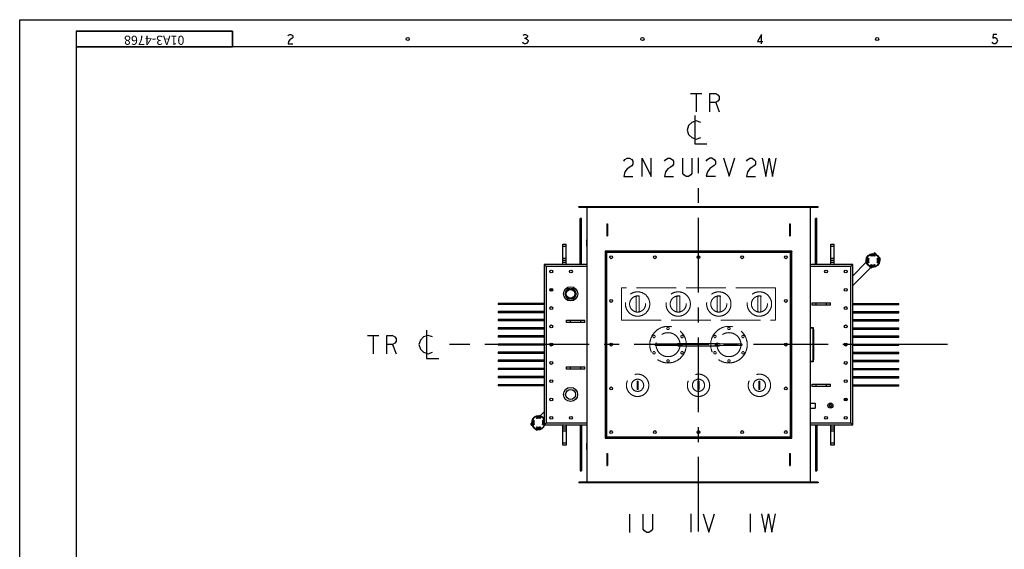
# Model space of a CAD drawing. Units: millimetres. Extents: x 2362 to 11272, y 2033 to 8333.
# Drawn here: x 2362 to 7212, y 5728 to 8333 of the extents above; entities that cross this region are included whole.
import ezdxf

# ---------------------------------------------------------------- set-up
doc = ezdxf.new("R2010")
doc.units = ezdxf.units.MM
doc.header["$LTSCALE"] = 32.67
doc.linetypes.add('AM_ISO02W050', pattern=[7.5, 6, -1.5])
doc.linetypes.add('CENTER', pattern=[0.6, 0.375, -0.075, 0.075, -0.075])
doc.layers.get('0').update_dxf_attribs({"linetype": 'CONTINUOUS'})
for name, color, linetype in [('18_DXF_CONTINUOUS_LINE', 7, 'CONTINUOUS'), ('1_DXF_CONTINUOUS_LINE', 7, 'CONTINUOUS'), ('50_ALL_DETAILS', 7, 'CONTINUOUS'), ('COVER_DXF_CONTINUOUS_LINE', 7, 'CONTINUOUS'), ('DUCT_DXF_CONTINUOUS_LINE', 7, 'CONTINUOUS'), ('DUCT_FLANGE_DXF_CONTINUOUS_LINE', 7, 'CONTINUOUS'), ('FILLING_VALVDXF_CONTINUOUS_LINE', 7, 'CONTINUOUS'), ('GROUNDING_SEDXF_CONTINUOUS_LINE', 7, 'CONTINUOUS'), ('HAND_HOLE_CODXF_CONTINUOUS_LINE', 7, 'CONTINUOUS'), ('LUG_11014-00DXF_CONTINUOUS_LINE', 7, 'CONTINUOUS'), ('LUG_14-0001_DXF_CONTINUOUS_LINE', 7, 'CONTINUOUS'), ('LUG_DXF_CONTINUOUS_LINE', 7, 'CONTINUOUS'), ('NP_FOR_TANK_DXF_CONTINUOUS_LINE', 7, 'CONTINUOUS'), ('OIL_DRAIN_VADXF_CONTINUOUS_LINE', 7, 'CONTINUOUS'), ('OIL_FILTER_VDXF_CONTINUOUS_LINE', 7, 'CONTINUOUS'), ('OIL_GAUGE_DXF_CONTINUOUS_LINE', 7, 'CONTINUOUS'), ('OUTLINE_DRAWING_OF_TRDXF_FORMAT', 7, 'CONTINUOUS'), ('PRESSURE_RELDXF_CONTINUOUS_LINE', 7, 'CONTINUOUS'), ('RADIATOR_BACDXF_CONTINUOUS_LINE', 7, 'CONTINUOUS'), ('RADIATOR_FRODXF_CONTINUOUS_LINE', 7, 'CONTINUOUS'), ('RADIATOR_LEFDXF_CONTINUOUS_LINE', 7, 'CONTINUOUS'), ('RADIATOR_RIGDXF_CONTINUOUS_LINE', 7, 'CONTINUOUS'), ('TANK_WALL_DXF_AXIS', 7, 'CONTINUOUS')]:
    doc.layers.add(name, color=color, linetype=linetype)

# ---------------------------------------------------------------- blocks, each defined once
blk = doc.blocks.new('A$C6CA12F4F')
at = {"color": 3, "linetype": 'AM_ISO02W050', "lineweight": 0}
for p, q in [((2010.5, 1203.5), (1250.5, 1203.5)), ((1250.5, 1203.5), (1250.5, 1043.5)), ((2010.5, 1043.5), (2010.5, 1203.5)), ((1338, 1163.5), (1323, 1163.5)), ((1323, 1163.5), (1323, 1083.5)), ((1338, 1083.5), (1338, 1163.5)), ((1538, 1163.5), (1523, 1163.5)), ((1523, 1163.5), (1523, 1083.5)), ((1538, 1083.5), (1538, 1163.5)), ((1738, 1163.5), (1723, 1163.5)), ((1723, 1163.5), (1723, 1083.5)), ((1738, 1083.5), (1738, 1163.5)), ((1938, 1163.5), (1923, 1163.5)), ((1923, 1163.5), (1923, 1083.5)), ((1938, 1083.5), (1938, 1163.5)), ((1323, 1083.5), (1338, 1083.5)), ((1523, 1083.5), (1538, 1083.5)), ((1723, 1083.5), (1738, 1083.5)), ((1923, 1083.5), (1938, 1083.5)), ((1250.5, 1043.5), (2010.5, 1043.5)), ((1333, 743.5), (1328, 743.5)), ((1328, 743.5), (1328, 703.5)), ((1333, 703.5), (1333, 743.5)), ((1633, 743.5), (1628, 743.5)), ((1628, 743.5), (1628, 703.5)), ((1633, 703.5), (1633, 743.5)), ((1933, 743.5), (1928, 743.5)), ((1928, 743.5), (1928, 703.5)), ((1933, 703.5), (1933, 743.5)), ((1328, 703.5), (1333, 703.5)), ((1628, 703.5), (1633, 703.5)), ((1928, 703.5), (1933, 703.5))]:
    blk.add_line(p, q, dxfattribs=at)
at = {"color": 3, "linetype": 'AM_ISO02W050', "lineweight": 0, "ltscale": 0.01}
for p, q in [((1540.5, 928), (1420.5, 928)), ((1530.5, 928), (1530.5, 919)), ((1840.5, 928), (1720.5, 928)), ((1540.5, 919), (1420.5, 919)), ((1840.5, 919), (1720.5, 919))]:
    blk.add_line(p, q, dxfattribs=at)
at = {"color": 3, "linetype": 'AM_ISO02W050', "lineweight": 0}
for centre, radius in [((1330.5, 1123.5), 60), ((1530.5, 1123.5), 60), ((1730.5, 1123.5), 60), ((1930.5, 1123.5), 60), ((1330.5, 1123.5), 39.5), ((1530.5, 1123.5), 39.5), ((1730.5, 1123.5), 39.5), ((1930.5, 1123.5), 39.5), ((1480.5, 923.5), 90), ((1480.5, 923.5), 59), ((1780.5, 923.5), 90), ((1780.5, 923.5), 59), ((1411.2, 883.5), 6), ((1480.5, 843.5), 6), ((1330.5, 723.5), 55), ((1630.5, 723.5), 55), ((1930.5, 723.5), 55), ((1330.5, 723.5), 30), ((1630.5, 723.5), 30), ((1930.5, 723.5), 30)]:
    blk.add_circle(centre, radius, dxfattribs=at)
at = {"color": 3, "linetype": 'AM_ISO02W050', "lineweight": 0, "ltscale": 0.01}
for centre, radius in [((1480.5, 1003.5), 6), ((1780.5, 1003.5), 6), ((1411.2, 963.5), 6), ((1420.5, 923.5), 4.5), ((1540.5, 923.5), 4.5), ((1549.7, 963.5), 6), ((1711.2, 963.5), 6), ((1720.5, 923.5), 4.5), ((1840.5, 923.5), 4.5), ((1849.7, 963.5), 6), ((1549.7, 883.5), 6), ((1711.2, 883.5), 6), ((1849.7, 883.5), 6), ((1780.5, 843.5), 6)]:
    blk.add_circle(centre, radius, dxfattribs=at)
at = {"layer": '18_DXF_CONTINUOUS_LINE', "color": 7, "linetype": 'Continuous'}
for p, q in [((2180.5, 1008.5), (2195.5, 1008.5)), ((2180.5, 1006.5), (2193.5, 1006.5)), ((2193.5, 1006.5), (2193.5, 840.5)), ((2195.5, 1008.5), (2195.5, 838.5)), ((2193.5, 840.5), (2180.5, 840.5)), ((2195.5, 838.5), (2180.5, 838.5))]:
    blk.add_line(p, q, dxfattribs=at)
at = {"layer": '1_DXF_CONTINUOUS_LINE', "color": 7, "linetype": 'Continuous'}
for p, q in [((2180.5, 636), (2205.5, 636)), ((2205.5, 636), (2205.5, 611)), ((2180.5, 611), (2205.5, 611))]:
    blk.add_line(p, q, dxfattribs=at)
for radius in [12.5, 5.1]:
    blk.add_circle((2280.5, 623.5), radius, dxfattribs=at)
at = {"layer": '1_DXF_CONTINUOUS_LINE', "color": 2, "linetype": 'Continuous'}
blk.add_arc((2280.5, 623.5), 6, 255, 195, dxfattribs=at)
at = {"layer": '50_ALL_DETAILS', "color": 2, "linetype": 'Continuous'}
for p, q in [((1591.3, 2159.5), (1647.6, 2159.5)), ((1619.4, 2159.5), (1619.4, 2069.5)), ((1715.1, 2114.5), (1731.9, 2069.5)), ((0, 968.7), (56.2, 968.7)), ((28.1, 968.7), (28.1, 878.7)), ((123.7, 923.7), (140.6, 878.7)), ((1290.9, 90), (1290.9, 0)), ((1591.9, 91.4), (1591.9, 1.4)), ((1885.2, 90.7), (1885.2, 0.7))]:
    blk.add_line(p, q, dxfattribs=at)
for points in [[(1686.9, 2069.5), (1686.9, 2159.5), (1715.1, 2159.5), (1726.3, 2152), (1731.9, 2144.5), (1731.9, 2129.5), (1726.3, 2122), (1715.1, 2114.5), (1686.9, 2114.5)], [(1611.9, 2050.7), (1611.9, 1912), (1671.9, 1912)], [(1641.9, 2017), (1619.4, 2024.5), (1596.9, 2017), (1581.9, 2002), (1574.4, 1979.5), (1581.9, 1957), (1596.9, 1942), (1619.4, 1934.5), (1641.9, 1942)], [(1262.6, 1826.5), (1268.2, 1834), (1279.5, 1841.5), (1290.7, 1841.5), (1302, 1834), (1307.6, 1826.5), (1307.6, 1811.5), (1302, 1804)], [(1302, 1804), (1279.5, 1789), (1268.2, 1774), (1262.6, 1751.5), (1307.6, 1751.5)], [(1352.6, 1751.5), (1352.6, 1841.5), (1397.6, 1751.5), (1397.6, 1841.5)], [(1462.7, 1825.9), (1468.3, 1833.4), (1479.6, 1840.9), (1490.8, 1840.9), (1502.1, 1833.4), (1507.7, 1825.9), (1507.7, 1810.9), (1502.1, 1803.4), (1490.8, 1795.9), (1479.6, 1788.4), (1468.3, 1773.4), (1462.7, 1750.9), (1507.7, 1750.9)], [(1597.7, 1840.9), (1597.7, 1765.9), (1592.1, 1758.4), (1580.8, 1750.9), (1569.6, 1750.9), (1558.3, 1758.4), (1552.7, 1765.9), (1552.7, 1840.9)], [(1668.8, 1826.9), (1674.4, 1834.4), (1685.6, 1841.9), (1696.9, 1841.9), (1708.1, 1834.4), (1713.8, 1826.9), (1713.8, 1811.9), (1708.1, 1804.4), (1696.9, 1796.9), (1685.6, 1789.4), (1674.4, 1774.4), (1668.8, 1751.9), (1713.8, 1751.9)], [(1753.1, 1841.9), (1781.3, 1751.9), (1809.4, 1841.9)], [(1866.2, 1826), (1871.8, 1833.5), (1883, 1841), (1894.3, 1841), (1905.5, 1833.5), (1911.2, 1826), (1911.2, 1811), (1905.5, 1803.5), (1894.3, 1796), (1883, 1788.5), (1871.8, 1773.5), (1866.2, 1751), (1911.2, 1751)], [(1944.9, 1841), (1961.8, 1751), (1978.7, 1841), (1995.5, 1751), (2012.4, 1841)], [(290.6, 994.9), (290.6, 856.2), (350.6, 856.2)], [(95.6, 878.7), (95.6, 968.7), (123.7, 968.7), (135, 961.2), (140.6, 953.7), (140.6, 938.7), (135, 931.2), (123.7, 923.7), (95.6, 923.7)], [(320.6, 961.2), (298.1, 968.7), (275.6, 961.2), (260.6, 946.2), (253.1, 923.7), (260.6, 901.2), (275.6, 886.2), (298.1, 878.7), (320.6, 886.2)], [(1403.4, 90), (1403.4, 15), (1397.8, 7.5), (1386.6, 0), (1375.3, 0), (1364.1, 7.5), (1358.4, 15), (1358.4, 90)], [(1653.8, 91.4), (1681.9, 1.4), (1710, 91.4)], [(1941.5, 90.7), (1958.4, 0.7), (1975.2, 90.7), (1992.1, 0.7), (2009, 90.7)]]:
    blk.add_lwpolyline(points, dxfattribs=at)
at = {"layer": 'COVER_DXF_CONTINUOUS_LINE', "color": 7, "linetype": 'Continuous'}
for p, q in [((871, 1318), (871, 529)), ((1080.5, 1318), (871, 1318)), ((2390, 1318), (2180.5, 1318)), ((2390, 529), (2390, 1318)), ((871, 529), (1080.5, 529)), ((2180.5, 529), (2390, 529))]:
    blk.add_line(p, q, dxfattribs=at)
at = {"layer": 'COVER_DXF_CONTINUOUS_LINE', "color": 9, "linetype": 'Continuous'}
for p, q in [((880.5, 1308.5), (880.5, 538.5)), ((1080.5, 1308.5), (880.5, 1308.5)), ((2380.5, 1308.5), (2180.5, 1308.5)), ((2380.5, 538.5), (2380.5, 1308.5)), ((880.5, 538.5), (1080.5, 538.5)), ((2180.5, 538.5), (2380.5, 538.5))]:
    blk.add_line(p, q, dxfattribs=at)
at = {"layer": 'COVER_DXF_CONTINUOUS_LINE', "color": 7, "linetype": 'Continuous'}
for centre in [(905.5, 1283.5), (1002.1, 1283.5), (2258.8, 1283.5), (2355.5, 1283.5), (905.5, 1193.5), (2355.5, 1193.5), (905.5, 1103.5), (2355.5, 1103.5), (905.5, 1013.5), (2355.5, 1013.5), (905.5, 923.5), (2355.5, 923.5), (905.5, 833.5), (2355.5, 833.5), (905.5, 743.5), (2355.5, 743.5), (905.5, 653.5), (2355.5, 653.5), (905.5, 563.5), (1002.1, 563.5), (2258.8, 563.5), (2355.5, 563.5)]:
    blk.add_circle(centre, 7, dxfattribs=at)
for points, start_tangent, end_tangent in [([(871, 1318), (871, 1318), (871.1, 1317.9), (871.1, 1317.9), (871.2, 1317.8), (871.3, 1317.7), (871.3, 1317.7), (871.4, 1317.6), (871.5, 1317.5), (871.6, 1317.4), (871.7, 1317.3), (871.8, 1317.2), (871.9, 1317.1), (872, 1317), (872.2, 1316.8), (872.3, 1316.7), (872.4, 1316.6), (872.6, 1316.4), (872.7, 1316.3), (872.9, 1316.1), (873, 1316), (873.2, 1315.8), (873.3, 1315.7), (873.5, 1315.5), (873.6, 1315.4), (873.8, 1315.2), (874, 1315), (874.1, 1314.9), (874.3, 1314.7), (874.5, 1314.5), (874.7, 1314.3), (874.8, 1314.2), (875, 1314), (875.2, 1313.8), (875.4, 1313.6), (875.4, 1313.6)], (0.707107, -0.707107), (0.707107, -0.707107)), ([(875.4, 1313.6), (875.6, 1313.4), (875.8, 1313.2), (875.9, 1313.1), (876.1, 1312.9), (876.3, 1312.7), (876.5, 1312.5), (876.7, 1312.3), (876.9, 1312.1), (877.1, 1311.9), (877.3, 1311.7), (877.5, 1311.5), (877.7, 1311.3), (877.9, 1311.1), (878.1, 1310.9), (878.3, 1310.7), (878.5, 1310.5), (878.7, 1310.3), (878.9, 1310.1), (879.1, 1309.9), (879.3, 1309.7), (879.5, 1309.5), (879.7, 1309.3), (879.9, 1309.1), (880.1, 1308.9), (880.3, 1308.7), (880.5, 1308.5)], (0.707107, -0.707107), (0.707107, -0.707107)), ([(2385.5, 1313.6), (2385.4, 1313.4), (2385.2, 1313.2), (2385, 1313.1), (2384.8, 1312.9), (2384.6, 1312.7), (2384.4, 1312.5), (2384.2, 1312.3), (2384, 1312.1), (2383.8, 1311.9), (2383.6, 1311.7), (2383.4, 1311.5), (2383.2, 1311.3), (2383, 1311.1), (2382.8, 1310.9), (2382.6, 1310.7), (2382.4, 1310.5), (2382.2, 1310.3), (2382, 1310.1), (2381.8, 1309.9), (2381.6, 1309.7), (2381.4, 1309.5), (2381.2, 1309.3), (2381, 1309.1), (2380.9, 1308.9), (2380.7, 1308.7), (2380.5, 1308.5)], (-0.707107, -0.707107), (-0.707107, -0.707107)), ([(2390, 1318), (2389.9, 1318), (2389.8, 1317.9), (2389.8, 1317.9), (2389.7, 1317.8), (2389.7, 1317.7), (2389.6, 1317.7), (2389.5, 1317.6), (2389.4, 1317.5), (2389.3, 1317.4), (2389.2, 1317.3), (2389.1, 1317.2), (2389, 1317.1), (2388.9, 1317), (2388.8, 1316.8), (2388.6, 1316.7), (2388.5, 1316.6), (2388.4, 1316.4), (2388.2, 1316.3), (2388.1, 1316.1), (2387.9, 1316), (2387.8, 1315.8), (2387.6, 1315.7), (2387.5, 1315.5), (2387.3, 1315.4), (2387.1, 1315.2), (2387, 1315), (2386.8, 1314.9), (2386.6, 1314.7), (2386.4, 1314.5), (2386.3, 1314.3), (2386.1, 1314.2), (2385.9, 1314), (2385.7, 1313.8), (2385.5, 1313.6), (2385.5, 1313.6)], (-0.707107, -0.707107), (-0.707107, -0.707107)), ([(871, 529), (871, 529.1), (871.1, 529.2), (871.1, 529.2), (871.2, 529.3), (871.3, 529.3), (871.3, 529.4), (871.4, 529.5), (871.5, 529.6), (871.6, 529.7), (871.7, 529.8), (871.8, 529.9), (871.9, 530), (872, 530.1), (872.2, 530.2), (872.3, 530.4), (872.4, 530.5), (872.6, 530.6), (872.7, 530.8), (872.9, 530.9), (873, 531.1), (873.2, 531.2), (873.3, 531.4), (873.5, 531.5), (873.6, 531.7), (873.8, 531.9), (874, 532), (874.1, 532.2), (874.3, 532.4), (874.5, 532.6), (874.7, 532.7), (874.8, 532.9), (875, 533.1), (875.2, 533.3), (875.4, 533.5), (875.4, 533.5)], (0.707107, 0.707107), (0.707107, 0.707107)), ([(875.4, 533.5), (875.6, 533.6), (875.8, 533.8), (875.9, 534), (876.1, 534.2), (876.3, 534.4), (876.5, 534.6), (876.7, 534.8), (876.9, 535), (877.1, 535.2), (877.3, 535.4), (877.5, 535.6), (877.7, 535.8), (877.9, 536), (878.1, 536.2), (878.3, 536.4), (878.5, 536.6), (878.7, 536.8), (878.9, 537), (879.1, 537.2), (879.3, 537.4), (879.5, 537.6), (879.7, 537.8), (879.9, 538), (880.1, 538.2), (880.3, 538.3), (880.5, 538.5)], (0.707107, 0.707107), (0.707107, 0.707107)), ([(2385.5, 533.5), (2385.4, 533.6), (2385.2, 533.8), (2385, 534), (2384.8, 534.2), (2384.6, 534.4), (2384.4, 534.6), (2384.2, 534.8), (2384, 535), (2383.8, 535.2), (2383.6, 535.4), (2383.4, 535.6), (2383.2, 535.8), (2383, 536), (2382.8, 536.2), (2382.6, 536.4), (2382.4, 536.6), (2382.2, 536.8), (2382, 537), (2381.8, 537.2), (2381.6, 537.4), (2381.4, 537.6), (2381.2, 537.8), (2381, 538), (2380.9, 538.2), (2380.7, 538.3), (2380.5, 538.5)], (-0.707107, 0.707107), (-0.707107, 0.707107)), ([(2390, 529), (2389.9, 529.1), (2389.8, 529.2), (2389.8, 529.2), (2389.7, 529.3), (2389.7, 529.3), (2389.6, 529.4), (2389.5, 529.5), (2389.4, 529.6), (2389.3, 529.7), (2389.2, 529.8), (2389.1, 529.9), (2389, 530), (2388.9, 530.1), (2388.8, 530.2), (2388.6, 530.4), (2388.5, 530.5), (2388.4, 530.6), (2388.2, 530.8), (2388.1, 530.9), (2387.9, 531.1), (2387.8, 531.2), (2387.6, 531.4), (2387.5, 531.5), (2387.3, 531.7), (2387.1, 531.9), (2387, 532), (2386.8, 532.2), (2386.6, 532.4), (2386.4, 532.6), (2386.3, 532.7), (2386.1, 532.9), (2385.9, 533.1), (2385.7, 533.3), (2385.5, 533.5), (2385.5, 533.5)], (-0.707107, 0.707107), (-0.707107, 0.707107))]:
    blk.add_spline(points, degree=3, dxfattribs=dict(at, start_tangent=start_tangent, end_tangent=end_tangent))
at = {"layer": 'DUCT_DXF_CONTINUOUS_LINE', "color": 7, "linetype": 'Continuous'}
for p, q in [((1080.5, 1600.3), (1080.5, 246.7)), ((2180.5, 1600.3), (2180.5, 246.7)), ((1078.7, 1438.7), (1078.7, 1408.3)), ((1080.5, 1438.7), (1078.7, 1438.7)), ((1080.5, 1408.3), (1078.7, 1408.3)), ((2182.3, 1438.7), (2180.5, 1438.7)), ((2182.3, 1408.3), (2180.5, 1408.3)), ((2182.3, 1408.3), (2182.3, 1438.7)), ((1078.7, 438.7), (1078.7, 408.3)), ((1080.5, 438.7), (1078.7, 438.7)), ((2182.3, 438.7), (2180.5, 438.7)), ((2182.3, 408.3), (2182.3, 438.7)), ((1080.5, 408.3), (1078.7, 408.3)), ((2182.3, 408.3), (2180.5, 408.3))]:
    blk.add_line(p, q, dxfattribs=at)
at = {"layer": 'DUCT_FLANGE_DXF_CONTINUOUS_LINE', "color": 7, "linetype": 'Continuous'}
for p, q in [((1040.5, 1600.3), (1040.5, 1603.5)), ((1040.5, 1603.5), (2220.5, 1603.5)), ((2220.5, 1600.3), (2220.5, 1603.5)), ((1040.5, 1600.3), (2220.5, 1600.3)), ((2220.5, 246.7), (1040.5, 246.7)), ((1040.5, 246.7), (1040.5, 243.5)), ((2220.5, 243.5), (1040.5, 243.5)), ((2220.5, 246.7), (2220.5, 243.5))]:
    blk.add_line(p, q, dxfattribs=at)
at = {"layer": 'FILLING_VALVDXF_CONTINUOUS_LINE', "color": 7, "linetype": 'Continuous'}
for p, q in [((2478.2, 1362.9), (2480.4, 1358.3)), ((2488.3, 1365.4), (2481.9, 1359)), ((2498.3, 1375.4), (2494.5, 1371.6)), ((2500, 1359.6), (2494.6, 1365)), ((2505.8, 1368), (2498.3, 1375.4)), ((2499.4, 1358.3), (2501.5, 1362.9)), ((2452.4, 1329.5), (2456.2, 1333.3)), ((2459.8, 1322), (2452.4, 1329.5)), ((2468.8, 1345.9), (2462.4, 1339.5)), ((2468.2, 1327.8), (2462.8, 1333.2)), ((2469.5, 1347.5), (2464.9, 1349.6)), ((2464.9, 1326.3), (2469.5, 1328.4)), ((2480.4, 1317.5), (2478.2, 1313)), ((2485.1, 1310.9), (2479.7, 1316.2)), ((2497.8, 1316.9), (2491.4, 1310.5)), ((2501.5, 1313), (2499.4, 1317.5)), ((2514.8, 1349.6), (2510.3, 1347.5)), ((2510.3, 1328.4), (2514.8, 1326.3)), ((2517.3, 1336.4), (2510.9, 1330)), ((2517, 1342.7), (2511.6, 1348.1)), ((2527.3, 1346.4), (2519.9, 1353.9)), ((2527.3, 1346.4), (2523.5, 1342.6)), ((2481.4, 1300.5), (2473.9, 1307.9)), ((2481.4, 1300.5), (2485.2, 1304.3)), ((804.3, 531.4), (808.1, 535.2)), ((814.3, 541.4), (820.7, 547.8)), ((814.7, 535.1), (820.1, 529.7)), ((821.4, 549.4), (816.8, 551.5)), ((830.1, 564.8), (832.3, 560.2)), ((833.8, 560.9), (840.2, 567.3)), ((850.3, 577.3), (846.5, 573.5)), ((846.5, 566.9), (851.9, 561.5)), ((850.3, 577.3), (857.7, 569.9)), ((851.3, 560.2), (853.4, 564.8)), ((866.7, 551.5), (862.2, 549.4)), ((862.8, 531.9), (869.2, 538.3)), ((863.5, 550), (868.9, 544.6)), ((804.3, 531.4), (811.7, 523.9)), ((816.8, 528.2), (821.4, 530.3)), ((825.8, 509.8), (833.3, 502.4)), ((832.3, 519.5), (830.1, 514.9)), ((831.7, 518.1), (837, 512.8)), ((833.3, 502.4), (837.1, 506.2)), ((843.3, 512.4), (849.7, 518.8)), ((853.4, 514.9), (851.3, 519.5)), ((862.2, 530.3), (866.7, 528.2))]:
    blk.add_line(p, q, dxfattribs=at)
blk.add_circle((2489.9, 1337.9), 34, dxfattribs=at)
at = {"layer": 'FILLING_VALVDXF_CONTINUOUS_LINE', "color": 9, "linetype": 'Continuous'}
blk.add_circle((2489.9, 1337.9), 32, dxfattribs=at)
at = {"layer": 'FILLING_VALVDXF_CONTINUOUS_LINE', "color": 7, "linetype": 'Continuous'}
for centre, radius, start, end in [((2489.9, 1337.9), 27.5, 65, 115), ((2489.9, 1337.9), 22.5, 65, 115), ((2489.9, 1337.9), 27.5, 155, 205), ((2489.9, 1337.9), 22.5, 155, 205), ((2489.9, 1337.9), 27.5, 245, 295), ((2489.9, 1337.9), 22.5, 245, 295), ((2489.9, 1337.9), 22.5, 335, 25), ((2489.9, 1337.9), 27.5, 335, 25), ((841.8, 539.8), 34, 30.8414, 341.4634), ((841.8, 539.8), 27.5, 155, 205), ((841.8, 539.8), 22.5, 155, 205), ((841.8, 539.8), 27.5, 65, 115), ((841.8, 539.8), 22.5, 65, 115), ((841.8, 539.8), 22.5, 335, 25), ((841.8, 539.8), 27.5, 335, 25), ((841.8, 539.8), 27.5, 245, 295), ((841.8, 539.8), 22.5, 245, 295)]:
    blk.add_arc(centre, radius, start, end, dxfattribs=at)
at = {"layer": 'FILLING_VALVDXF_CONTINUOUS_LINE', "color": 9, "linetype": 'Continuous'}
blk.add_arc((841.8, 539.8), 32, 24.1762, 340.2585, dxfattribs=at)
at = {"layer": 'GROUNDING_SEDXF_CONTINUOUS_LINE', "color": 7, "linetype": 'Continuous'}
for p, q in [((906.5, 1186.6), (906.5, 1200.5)), ((2354.5, 660.5), (2354.5, 646.6))]:
    blk.add_line(p, q, dxfattribs=at)
at = {"layer": 'HAND_HOLE_CODXF_CONTINUOUS_LINE', "color": 7, "linetype": 'Continuous'}
for p, q in [((1170.5, 1383.5), (1170.5, 463.5)), ((2090.5, 1383.5), (1170.5, 1383.5)), ((2090.5, 463.5), (2090.5, 1383.5)), ((1530.5, 929.5), (1730.5, 929.5)), ((1530.5, 917.5), (1730.5, 917.5)), ((1170.5, 463.5), (2090.5, 463.5))]:
    blk.add_line(p, q, dxfattribs=at)
at = {"layer": 'HAND_HOLE_CODXF_CONTINUOUS_LINE', "color": 9, "linetype": 'Continuous'}
for p, q in [((1176.7, 1377.3), (1176.7, 469.7)), ((2084.3, 1377.3), (1176.7, 1377.3)), ((2084.3, 469.7), (2084.3, 1377.3)), ((1548.5, 929.5), (1548.5, 917.5)), ((1712.5, 929.5), (1712.5, 917.5)), ((1176.7, 469.7), (2084.3, 469.7))]:
    blk.add_line(p, q, dxfattribs=at)
at = {"layer": 'HAND_HOLE_CODXF_CONTINUOUS_LINE', "color": 7, "linetype": 'Continuous'}
for centre in [(1200.5, 1353.5), (1415.5, 1353.5), (1630.5, 1353.5), (1845.5, 1353.5), (2060.5, 1353.5), (1200.5, 1138.5), (2060.5, 1138.5), (1200.5, 923.5), (2060.5, 923.5), (1200.5, 708.5), (2060.5, 708.5), (1200.5, 493.5), (1415.5, 493.5), (1630.5, 493.5), (1845.5, 493.5), (2060.5, 493.5)]:
    blk.add_circle(centre, 7, dxfattribs=at)
for centre, start, end in [((1530.5, 923.5), 90, 270), ((1730.5, 923.5), 270, 90)]:
    blk.add_arc(centre, 6, start, end, dxfattribs=at)
for points, start_tangent, end_tangent in [([(1170.5, 1383.5), (1170.5, 1383.5), (1170.6, 1383.4), (1170.6, 1383.4), (1170.7, 1383.3), (1170.7, 1383.3), (1170.8, 1383.2), (1170.9, 1383.1), (1171, 1383), (1171, 1383), (1171.1, 1382.9), (1171.2, 1382.8), (1171.3, 1382.7), (1171.4, 1382.6), (1171.5, 1382.5), (1171.6, 1382.4), (1171.8, 1382.2), (1171.9, 1382.1), (1172, 1382), (1172.1, 1381.9), (1172.2, 1381.8), (1172.4, 1381.6), (1172.5, 1381.5), (1172.6, 1381.4), (1172.8, 1381.2), (1172.9, 1381.1), (1173, 1381), (1173.2, 1380.8), (1173.3, 1380.7), (1173.5, 1380.5), (1173.6, 1380.4), (1173.7, 1380.3)], (0.707107, -0.707107), (0.707107, -0.707107)), ([(1173.7, 1380.3), (1173.8, 1380.2), (1173.9, 1380.1), (1174.1, 1379.9), (1174.2, 1379.8), (1174.4, 1379.6), (1174.5, 1379.5), (1174.7, 1379.3), (1174.8, 1379.2), (1175, 1379), (1175.1, 1378.9), (1175.3, 1378.7), (1175.4, 1378.6), (1175.6, 1378.4), (1175.7, 1378.3), (1175.9, 1378.1), (1176.1, 1377.9), (1176.2, 1377.8), (1176.4, 1377.6), (1176.5, 1377.5), (1176.7, 1377.3)], (0.707107, -0.707107), (0.707107, -0.707107)), ([(2087.3, 1380.3), (2087.2, 1380.2), (2087, 1380.1), (2086.9, 1379.9), (2086.7, 1379.8), (2086.6, 1379.6), (2086.4, 1379.5), (2086.3, 1379.3), (2086.1, 1379.2), (2085.9, 1379), (2085.8, 1378.9), (2085.6, 1378.7), (2085.5, 1378.6), (2085.3, 1378.4), (2085.2, 1378.3), (2085, 1378.1), (2084.9, 1377.9), (2084.7, 1377.8), (2084.6, 1377.6), (2084.4, 1377.5), (2084.3, 1377.3)], (-0.707107, -0.707107), (-0.707107, -0.707107)), ([(2090.5, 1383.5), (2090.4, 1383.5), (2090.4, 1383.4), (2090.3, 1383.4), (2090.3, 1383.3), (2090.2, 1383.3), (2090.1, 1383.2), (2090.1, 1383.1), (2090, 1383), (2089.9, 1383), (2089.8, 1382.9), (2089.7, 1382.8), (2089.6, 1382.7), (2089.5, 1382.6), (2089.4, 1382.5), (2089.3, 1382.4), (2089.2, 1382.2), (2089.1, 1382.1), (2088.9, 1382), (2088.8, 1381.9), (2088.7, 1381.8), (2088.6, 1381.6), (2088.4, 1381.5), (2088.3, 1381.4), (2088.2, 1381.2), (2088, 1381.1), (2087.9, 1381), (2087.7, 1380.8), (2087.6, 1380.7), (2087.5, 1380.5), (2087.3, 1380.4), (2087.3, 1380.3)], (-0.707107, -0.707107), (-0.707107, -0.707107)), ([(1170.5, 463.5), (1170.5, 463.6), (1170.6, 463.7), (1170.6, 463.7), (1170.7, 463.8), (1170.7, 463.8), (1170.8, 463.9), (1170.9, 464), (1171, 464), (1171, 464.1), (1171.1, 464.2), (1171.2, 464.3), (1171.3, 464.4), (1171.4, 464.5), (1171.5, 464.6), (1171.6, 464.7), (1171.8, 464.8), (1171.9, 464.9), (1172, 465.1), (1172.1, 465.2), (1172.2, 465.3), (1172.4, 465.4), (1172.5, 465.6), (1172.6, 465.7), (1172.8, 465.8), (1172.9, 466), (1173, 466.1), (1173.2, 466.3), (1173.3, 466.4), (1173.5, 466.6), (1173.6, 466.7), (1173.7, 466.7)], (0.707107, 0.707107), (0.707107, 0.707107)), ([(1173.7, 466.7), (1173.8, 466.8), (1173.9, 467), (1174.1, 467.1), (1174.2, 467.3), (1174.4, 467.4), (1174.5, 467.6), (1174.7, 467.7), (1174.8, 467.9), (1175, 468.1), (1175.1, 468.2), (1175.3, 468.4), (1175.4, 468.5), (1175.6, 468.7), (1175.7, 468.8), (1175.9, 469), (1176.1, 469.1), (1176.2, 469.3), (1176.4, 469.4), (1176.5, 469.6), (1176.7, 469.7)], (0.707107, 0.707107), (0.707107, 0.707107)), ([(2087.3, 466.7), (2087.2, 466.8), (2087, 467), (2086.9, 467.1), (2086.7, 467.3), (2086.6, 467.4), (2086.4, 467.6), (2086.3, 467.7), (2086.1, 467.9), (2085.9, 468.1), (2085.8, 468.2), (2085.6, 468.4), (2085.5, 468.5), (2085.3, 468.7), (2085.2, 468.8), (2085, 469), (2084.9, 469.1), (2084.7, 469.3), (2084.6, 469.4), (2084.4, 469.6), (2084.3, 469.7)], (-0.707107, 0.707107), (-0.707107, 0.707107)), ([(2090.5, 463.5), (2090.4, 463.6), (2090.4, 463.7), (2090.3, 463.7), (2090.3, 463.8), (2090.2, 463.8), (2090.1, 463.9), (2090.1, 464), (2090, 464), (2089.9, 464.1), (2089.8, 464.2), (2089.7, 464.3), (2089.6, 464.4), (2089.5, 464.5), (2089.4, 464.6), (2089.3, 464.7), (2089.2, 464.8), (2089.1, 464.9), (2088.9, 465.1), (2088.8, 465.2), (2088.7, 465.3), (2088.6, 465.4), (2088.4, 465.6), (2088.3, 465.7), (2088.2, 465.8), (2088, 466), (2087.9, 466.1), (2087.7, 466.3), (2087.6, 466.4), (2087.5, 466.6), (2087.3, 466.7), (2087.3, 466.7)], (-0.707107, 0.707107), (-0.707107, 0.707107))]:
    blk.add_spline(points, degree=3, dxfattribs=dict(at, start_tangent=start_tangent, end_tangent=end_tangent))
at = {"layer": 'LUG_11014-00DXF_CONTINUOUS_LINE', "color": 7, "linetype": 'Continuous'}
for p, q in [((2190.5, 1129.5), (2280.5, 1129.5)), ((2190.5, 1117.5), (2190.5, 1129.5)), ((2280.5, 1117.5), (2190.5, 1117.5)), ((2210.5, 1117.5), (2210.5, 1129.5)), ((2260.5, 1117.5), (2260.5, 1129.5)), ((2280.5, 1117.5), (2280.5, 1129.5)), ((980.5, 1032.5), (980.5, 1044.5)), ((980.5, 1044.5), (1070.5, 1044.5)), ((1070.5, 1032.5), (980.5, 1032.5)), ((1000.5, 1032.5), (1000.5, 1044.5)), ((1050.5, 1032.5), (1050.5, 1044.5)), ((1070.5, 1032.5), (1070.5, 1044.5)), ((980.5, 802.5), (980.5, 814.5)), ((980.5, 814.5), (1070.5, 814.5)), ((1070.5, 802.5), (980.5, 802.5)), ((1000.5, 802.5), (1000.5, 814.5)), ((1050.5, 802.5), (1050.5, 814.5)), ((1070.5, 802.5), (1070.5, 814.5)), ((2190.5, 729.5), (2280.5, 729.5)), ((2190.5, 717.5), (2190.5, 729.5)), ((2210.5, 717.5), (2210.5, 729.5)), ((2260.5, 717.5), (2260.5, 729.5)), ((2280.5, 717.5), (2280.5, 729.5)), ((2280.5, 717.5), (2190.5, 717.5))]:
    blk.add_line(p, q, dxfattribs=at)
at = {"layer": 'LUG_14-0001_DXF_CONTINUOUS_LINE', "color": 7, "linetype": 'Continuous'}
for p, q in [((1178.2, 1518.5), (1178.2, 1458.5)), ((1178.2, 1518.5), (1182.7, 1518.5)), ((1182.7, 1518.5), (1182.7, 1458.5)), ((2078.2, 1518.5), (2078.2, 1458.5)), ((2078.2, 1518.5), (2082.7, 1518.5)), ((2082.7, 1518.5), (2082.7, 1458.5)), ((1178.2, 1458.5), (1182.7, 1458.5)), ((2078.2, 1458.5), (2082.7, 1458.5)), ((1178.2, 388.5), (1182.7, 388.5)), ((1178.2, 388.5), (1178.2, 328.5)), ((1182.7, 388.5), (1182.7, 328.5)), ((2078.2, 388.5), (2082.7, 388.5)), ((2078.2, 388.5), (2078.2, 328.5)), ((2082.7, 388.5), (2082.7, 328.5)), ((1178.2, 328.5), (1182.7, 328.5)), ((2078.2, 328.5), (2082.7, 328.5))]:
    blk.add_line(p, q, dxfattribs=at)
at = {"layer": 'LUG_DXF_CONTINUOUS_LINE', "color": 7, "linetype": 'Continuous'}
for p, q in [((962.5, 1318), (962.5, 1418.5)), ((962.5, 1418.5), (978.5, 1418.5)), ((978.5, 1318), (978.5, 1418.5)), ((2282.5, 1418.5), (2298.5, 1418.5)), ((2282.5, 1318), (2282.5, 1418.5)), ((2298.5, 1318), (2298.5, 1418.5)), ((962.5, 1338.5), (978.5, 1338.5)), ((2282.5, 1338.5), (2298.5, 1338.5)), ((962.5, 428.5), (962.5, 529)), ((978.5, 508.5), (962.5, 508.5)), ((978.5, 529), (978.5, 428.5)), ((2282.5, 428.5), (2282.5, 529)), ((2298.5, 508.5), (2282.5, 508.5)), ((2298.5, 529), (2298.5, 428.5)), ((978.5, 428.5), (962.5, 428.5)), ((2298.5, 428.5), (2282.5, 428.5))]:
    blk.add_line(p, q, dxfattribs=at)
at = {"layer": 'LUG_DXF_CONTINUOUS_LINE', "color": 9, "linetype": 'Continuous'}
for p, q in [((962.5, 1408.5), (978.5, 1408.5)), ((2282.5, 1408.5), (2298.5, 1408.5)), ((962.5, 1348.5), (978.5, 1348.5)), ((978.5, 1328.5), (962.5, 1328.5)), ((2282.5, 1348.5), (2298.5, 1348.5)), ((2298.5, 1328.5), (2282.5, 1328.5)), ((962.5, 518.5), (978.5, 518.5)), ((978.5, 498.5), (962.5, 498.5)), ((2282.5, 518.5), (2298.5, 518.5)), ((2298.5, 498.5), (2282.5, 498.5)), ((978.5, 438.5), (962.5, 438.5)), ((2298.5, 438.5), (2282.5, 438.5))]:
    blk.add_line(p, q, dxfattribs=at)
at = {"layer": 'NP_FOR_TANK_DXF_CONTINUOUS_LINE', "color": 7, "linetype": 'Continuous'}
for p, q in [((2196.3, 998.5), (2195.5, 998.5)), ((2196.3, 998.5), (2196.3, 848.5)), ((2196.3, 848.5), (2195.5, 848.5))]:
    blk.add_line(p, q, dxfattribs=at)
at = {"layer": 'OIL_DRAIN_VADXF_CONTINUOUS_LINE', "color": 7, "linetype": 'Continuous'}
blk.add_line((871, 593.1), (852.7, 574.8), dxfattribs=at)
at = {"layer": 'OIL_FILTER_VDXF_CONTINUOUS_LINE', "color": 7, "linetype": 'Continuous'}
for p, q in [((2390, 1262.1), (2454.9, 1327)), ((2390, 1214), (2478.9, 1302.9))]:
    blk.add_line(p, q, dxfattribs=at)
at = {"layer": 'OIL_GAUGE_DXF_CONTINUOUS_LINE', "color": 7, "linetype": 'Continuous'}
blk.add_circle((1000.5, 678.5), 34.5, dxfattribs=at)
at = {"layer": 'OIL_GAUGE_DXF_CONTINUOUS_LINE', "color": 9, "linetype": 'Continuous'}
blk.add_circle((1000.5, 678.5), 24.5, dxfattribs=at)
at = {"layer": 'PRESSURE_RELDXF_CONTINUOUS_LINE', "color": 7, "linetype": 'Continuous'}
for p, q in [((976.9, 1183.2), (971.3, 1173.5)), ((971.3, 1173.5), (976.9, 1163.9)), ((985.9, 1198.8), (980.3, 1189.2)), ((997, 1198.8), (985.9, 1198.8)), ((1015, 1198.8), (1003.9, 1198.8)), ((1020.6, 1189.2), (1015, 1198.8)), ((1029.6, 1173.5), (1024.1, 1183.2)), ((1024.1, 1163.9), (1029.6, 1173.5)), ((980.3, 1157.9), (985.9, 1148.3)), ((985.9, 1148.3), (997, 1148.3)), ((1003.9, 1148.3), (1015, 1148.3)), ((1015, 1148.3), (1020.6, 1157.9))]:
    blk.add_line(p, q, dxfattribs=at)
for radius in [35, 25.5]:
    blk.add_circle((1000.5, 1173.5), radius, dxfattribs=at)
at = {"layer": 'PRESSURE_RELDXF_CONTINUOUS_LINE', "color": 9, "linetype": 'Continuous'}
blk.add_circle((1000.5, 1173.5), 21.6, dxfattribs=at)
at = {"layer": 'RADIATOR_BACDXF_CONTINUOUS_LINE', "color": 7, "linetype": 'Continuous'}
for p, q in [((1047.5, 1318), (1047.5, 1544.7)), ((1053.5, 1544.7), (1047.5, 1544.7)), ((1053.5, 1318), (1053.5, 1544.7)), ((2207.5, 1318), (2207.5, 1544.7)), ((2213.5, 1544.7), (2207.5, 1544.7)), ((2213.5, 1318), (2213.5, 1544.7))]:
    blk.add_line(p, q, dxfattribs=at)
at = {"layer": 'RADIATOR_FRODXF_CONTINUOUS_LINE', "color": 7, "linetype": 'Continuous'}
for p, q in [((1047.5, 529), (1047.5, 302.3)), ((1053.5, 529), (1053.5, 302.3)), ((2207.5, 529), (2207.5, 302.3)), ((2213.5, 529), (2213.5, 302.3)), ((1047.5, 302.3), (1053.5, 302.3)), ((2207.5, 302.3), (2213.5, 302.3))]:
    blk.add_line(p, q, dxfattribs=at)
at = {"layer": 'RADIATOR_LEFDXF_CONTINUOUS_LINE', "color": 7, "linetype": 'Continuous'}
for p, q in [((644.3, 1126.5), (644.3, 1120.5)), ((871, 1126.5), (644.3, 1126.5)), ((871, 1120.5), (644.3, 1120.5)), ((644.3, 1086.5), (644.3, 1080.5)), ((871, 1086.5), (644.3, 1086.5)), ((871, 1080.5), (644.3, 1080.5)), ((644.3, 1046.5), (644.3, 1040.5)), ((871, 1046.5), (644.3, 1046.5)), ((871, 1040.5), (644.3, 1040.5)), ((644.3, 1006.5), (644.3, 1000.5)), ((871, 1006.5), (644.3, 1006.5)), ((871, 1000.5), (644.3, 1000.5)), ((644.3, 966.5), (644.3, 960.5)), ((871, 966.5), (644.3, 966.5)), ((871, 960.5), (644.3, 960.5)), ((644.3, 926.5), (644.3, 920.5)), ((871, 926.5), (644.3, 926.5)), ((911.8, 926.5), (899.1, 926.5)), ((871, 920.5), (644.3, 920.5)), ((644.3, 886.5), (644.3, 880.5)), ((871, 886.5), (644.3, 886.5)), ((871, 880.5), (644.3, 880.5)), ((911.8, 920.5), (899.1, 920.5)), ((644.3, 846.5), (644.3, 840.5)), ((871, 846.5), (644.3, 846.5)), ((871, 840.5), (644.3, 840.5)), ((644.3, 806.5), (644.3, 800.5)), ((871, 806.5), (644.3, 806.5)), ((871, 800.5), (644.3, 800.5)), ((644.3, 766.5), (644.3, 760.5)), ((871, 766.5), (644.3, 766.5)), ((871, 760.5), (644.3, 760.5)), ((644.3, 726.5), (644.3, 720.5)), ((871, 726.5), (644.3, 726.5)), ((871, 720.5), (644.3, 720.5))]:
    blk.add_line(p, q, dxfattribs=at)
at = {"layer": 'RADIATOR_RIGDXF_CONTINUOUS_LINE', "color": 7, "linetype": 'Continuous'}
for p, q in [((2390, 1126.5), (2616.7, 1126.5)), ((2390, 1120.5), (2616.7, 1120.5)), ((2616.7, 1120.5), (2616.7, 1126.5)), ((2390, 1086.5), (2616.7, 1086.5)), ((2390, 1080.5), (2616.7, 1080.5)), ((2616.7, 1080.5), (2616.7, 1086.5)), ((2390, 1046.5), (2616.7, 1046.5)), ((2390, 1040.5), (2616.7, 1040.5)), ((2616.7, 1040.5), (2616.7, 1046.5)), ((2390, 1006.5), (2616.7, 1006.5)), ((2390, 1000.5), (2616.7, 1000.5)), ((2616.7, 1000.5), (2616.7, 1006.5)), ((2349.1, 926.5), (2361.8, 926.5)), ((2390, 966.5), (2616.7, 966.5)), ((2390, 960.5), (2616.7, 960.5)), ((2390, 926.5), (2616.7, 926.5)), ((2616.7, 960.5), (2616.7, 966.5)), ((2616.7, 920.5), (2616.7, 926.5)), ((2349.1, 920.5), (2361.8, 920.5)), ((2390, 920.5), (2616.7, 920.5)), ((2390, 886.5), (2616.7, 886.5)), ((2390, 880.5), (2616.7, 880.5)), ((2616.7, 880.5), (2616.7, 886.5)), ((2390, 846.5), (2616.7, 846.5)), ((2390, 840.5), (2616.7, 840.5)), ((2616.7, 840.5), (2616.7, 846.5)), ((2390, 806.5), (2616.7, 806.5)), ((2390, 800.5), (2616.7, 800.5)), ((2616.7, 800.5), (2616.7, 806.5)), ((2390, 766.5), (2616.7, 766.5)), ((2390, 760.5), (2616.7, 760.5)), ((2616.7, 760.5), (2616.7, 766.5)), ((2390, 726.5), (2616.7, 726.5)), ((2390, 720.5), (2616.7, 720.5)), ((2616.7, 720.5), (2616.7, 726.5))]:
    blk.add_line(p, q, dxfattribs=at)
at = {"layer": 'TANK_WALL_DXF_AXIS', "color": 2, "linetype": 'CENTER', "ltscale": 30}
for p, q in [((1630.5, 3.5), (1630.5, 1843.5)), ((2856.7, 923.5), (404.3, 923.5))]:
    blk.add_line(p, q, dxfattribs=at)

msp = doc.modelspace()

# ---------------------------------------------------------------- linework, layer by layer
at = {"layer": 'OUTLINE_DRAWING_OF_TRDXF_FORMAT', "color": 7, "linetype": 'Continuous'}
for p, q in [((2361.6, 2033), (2361.6, 8333)), ((2361.6, 8333), (11271.6, 8333)), ((2639.1, 8276.2), (2639.1, 2033)), ((3409.8, 8276.2), (2639.1, 8276.2)), ((3409.8, 8199.1), (3409.8, 8276.2)), ((11209.9, 8199.1), (2639.1, 8199.1)), ((4848.3, 8241.5), (4854, 8241.5))]:
    msp.add_line(p, q, dxfattribs=at)
at = {"layer": 'OUTLINE_DRAWING_OF_TRDXF_FORMAT', "color": 2, "linetype": 'Continuous'}
for p, q in [((2639.1, 8276.2), (3409.8, 8276.2)), ((2639.1, 8276.2), (2639.1, 8199.1)), ((3409.8, 8276.2), (3409.8, 8199.1)), ((2639.1, 8199.1), (3409.8, 8199.1))]:
    msp.add_line(p, q, dxfattribs=at)
at = {"layer": 'OUTLINE_DRAWING_OF_TRDXF_FORMAT', "color": 7, "linetype": 'Continuous'}
for points in [[(3683.4, 8253.1), (3686.3, 8256.9), (3692.1, 8260.8), (3697.9, 8260.8), (3703.7, 8256.9), (3706.6, 8253.1), (3706.6, 8245.4), (3703.7, 8241.5), (3697.9, 8237.7), (3692.1, 8233.8), (3686.3, 8226.1), (3683.4, 8214.5), (3706.6, 8214.5)], [(4842.5, 8256.9), (4848.3, 8260.8), (4854, 8260.8), (4859.8, 8256.9), (4862.7, 8253.1), (4862.7, 8249.2), (4859.8, 8245.4), (4854, 8241.5), (4859.8, 8237.7)], [(6016, 8214.5), (6016, 8260.8), (5995.7, 8226.1), (6021.7, 8226.1)], [(7175, 8260.8), (7157.7, 8260.8), (7154.8, 8241.5), (7160.5, 8245.4), (7166.3, 8245.4), (7172.1, 8241.5), (7175, 8237.7), (7177.9, 8230), (7175, 8222.3), (7172.1, 8218.4), (7166.3, 8214.5), (7160.5, 8214.5), (7154.8, 8218.4), (7151.9, 8222.3)], [(4859.8, 8237.7), (4865.6, 8230), (4865.6, 8226.1), (4862.7, 8222.3), (4859.8, 8218.4), (4854, 8214.5), (4848.3, 8214.5), (4842.5, 8218.4), (4839.6, 8222.3)]]:
    msp.add_lwpolyline(points, dxfattribs=at)
for centre in [(4273.1, 8237.7), (5429.2, 8237.7), (6585.4, 8237.7)]:
    msp.add_circle(centre, 7.71, dxfattribs=at)

# ---------------------------------------------------------------- block references
at = {"lineweight": 0}
msp.add_blockref('A$C6CA12F4F', (4074.9, 5810.8), dxfattribs=at)

# ---------------------------------------------------------------- texts
at = {"lineweight": 0, "insert": (3024.4, 8237.7), "char_height": 45, "width": 770.761, "attachment_point": 5, "rotation": 180}
msp.add_mtext('01A3-4768', dxfattribs=at)

doc.saveas('drawing.dxf')
